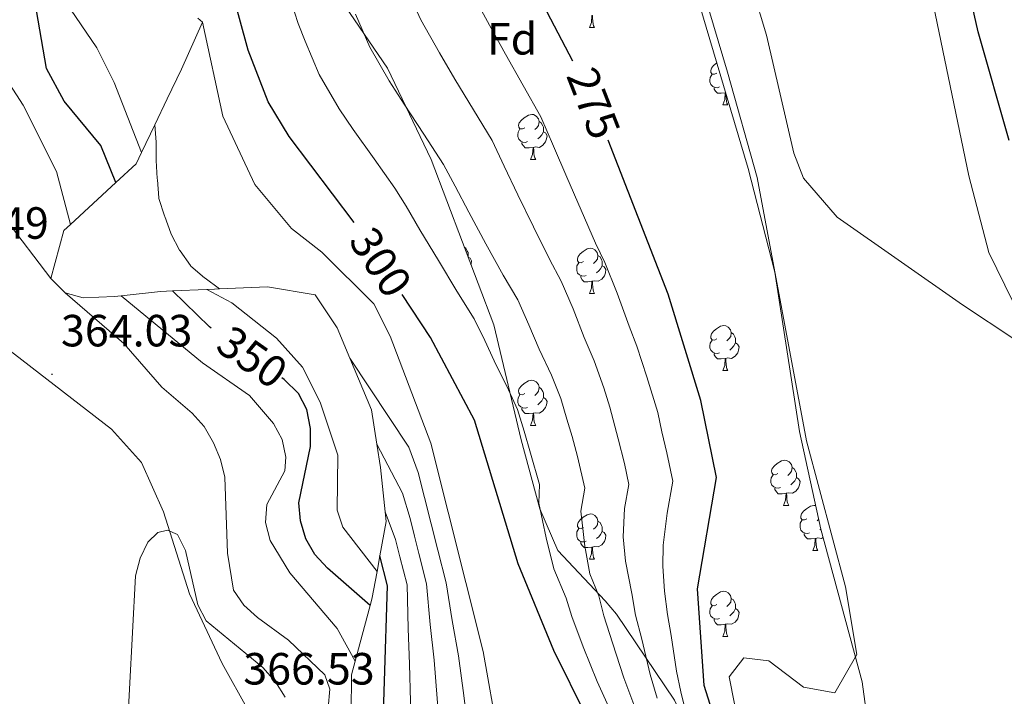
# Model space of a CAD drawing. Units: metres. Extents: x 600493 to 604991, y 4677867 to 4680902.
# Drawn here: x 601435 to 601654, y 4679300 to 4679450 of the extents above; entities that cross this region are included whole.
import ezdxf
from ezdxf.enums import TextEntityAlignment as Align

# ---------------------------------------------------------------- set-up
doc = ezdxf.new("R2010")
doc.units = ezdxf.units.M
doc.header["$MEASUREMENT"] = 0
doc.linetypes.add('TRAZOSX2', pattern=[1.5, 1, -0.5])
for name, color, linetype, lineweight in [('Carátula', 7, 'Continuous', 5), ('Level 1', 19, 'Continuous', 0), ('Level 11', 142, 'TRAZOSX2', 13), ('Level 35', 92, 'Continuous', 0), ('Level 36', 19, 'Continuous', 40), ('Level 37', 92, 'Continuous', 0), ('Level 4', 36, 'Continuous', 30), ('Level 41', 19, 'Continuous', 0), ('Level 5', 36, 'Continuous', 0), ('Level 51', 144, 'Continuous', 13), ('Level 6', 39, 'Continuous', 0), ('Level 7', 1, 'Continuous', 0)]:
    doc.layers.add(name, color=color, linetype=linetype, lineweight=lineweight)
doc.styles.add('Arial', font='ARIAL.TTF', dxfattribs={"height": 0.2})

# ---------------------------------------------------------------- blocks, each defined once
blk = doc.blocks.new('5PATER')
at = {"layer": 'Carátula', "linetype": 'Continuous', "lineweight": 5}
h = blk.add_hatch(color=250, dxfattribs=at)
edge = h.paths.add_edge_path()
edge.add_ellipse((0, 0), major_axis=(-1.33, -1.34), ratio=0.999422, start_angle=0, end_angle=360)

msp = doc.modelspace()

# ---------------------------------------------------------------- linework, layer by layer
at = {"layer": 'Level 1', "color": 19, "linetype": 'Continuous', "lineweight": 0, "ltscale": 0.5}
msp.add_polyline3d([(601595.05, 4679467.05, 271.49), (601601.11, 4679446.85, 271.49), (601607.12, 4679420.65, 271.49), (601609.32, 4679415.12, 271.49), (601616.74, 4679406.42, 271.47), (601644.57, 4679387.02, 271.37), (601656.18, 4679379.32, 271.29), (601709.52, 4679348.12, 276.28), (601724.98, 4679342.72, 276.12), (601743.06, 4679337.19, 276.11), (601755.42, 4679333.42, 275.71), (601810.78, 4679314, 275.15), (601850.72, 4679303.99, 274.92)], dxfattribs=at)
at = {"layer": 'Level 11', "color": 142, "linetype": 'Continuous', "lineweight": 13}
for points in [[(601585, 4679463.77, 271.55), (601592.45, 4679438.66, 271.55), (601599.01, 4679415.28, 271.55), (601609.99, 4679356.79, 271.85), (601618.61, 4679324.41, 271.85), (601621.16, 4679309.37, 271.85), (601616.25, 4679300.89, 271.85), (601609.31, 4679302.12, 271.85), (601601.59, 4679307.97, 271.85), (601596.07, 4679308.66, 271.85), (601592.78, 4679304.45, 271.85), (601596.21, 4679287.21, 271.85), (601607.11, 4679263.9, 271.85), (601625.07, 4679217.91, 271.55), (601632.83, 4679187.97, 271.55), (601639.92, 4679153.49, 271.55), (601647.29, 4679101.4, 271.55), (601659.21, 4679054.68, 271.55), (601668.24, 4679008.07, 271.55)], [(601732.12, 4679033.78, 271.25), (601728.32, 4679053.68, 271.25), (601717.04, 4679079.66, 271.25), (601715.4, 4679093.21, 271.25), (601714.95, 4679106.48, 271.25), (601717.42, 4679139.15, 271.25), (601717.1, 4679174.34, 271.25), (601716.07, 4679184.98, 271.25), (601711.15, 4679201.07, 271.25), (601707.51, 4679218.8, 271.25), (601706.97, 4679229.91, 271.25), (601704.09, 4679242.55, 271.25), (601692.98, 4679278.88, 271.25), (601685.15, 4679300.62, 271.25), (601680.65, 4679321.28, 271.25), (601665.93, 4679364.01, 271.25), (601657.55, 4679384.09, 271.25), (601650.41, 4679398.59, 271.25), (601646.01, 4679415.62, 271.25), (601636.87, 4679459.58, 271.25)]]:
    msp.add_polyline3d(points, dxfattribs=at)
at = {"layer": 'Level 35', "color": 92, "linetype": 'Continuous', "lineweight": 0, "ltscale": 0.5}
for points in [[(601581.63, 4679469.15, 271.49), (601597, 4679417.27, 271.49), (601602.93, 4679394.24, 271.49), (601608.4, 4679358.86, 271.49), (601613.17, 4679337.18, 271.49), (601622.34, 4679303.28, 271.49), (601625.47, 4679279.84, 271.19), (601634.89, 4679235.54, 271.19), (601642.03, 4679173.02, 271.19), (601654.23, 4679112.19, 271.19)], [(601625.97, 4679118.6, 285.01), (601608.92, 4679169.51, 280.38), (601606.73, 4679181.01, 281.22), (601607.28, 4679198.63, 283.23), (601606.2, 4679218.58, 282.34), (601604.6, 4679231.45, 282.75), (601599.14, 4679253.65, 283.89), (601590.88, 4679278.32, 284.14), (601580.71, 4679299.27, 284.14), (601567.8, 4679318.31, 284.73), (601565.3, 4679321.31, 285.29), (601554.76, 4679332.46, 290.32), (601550.79, 4679341.71, 292.03), (601546.62, 4679357.05, 293.47), (601540.56, 4679382.59, 292.38), (601526.65, 4679419.29, 289.29), (601517, 4679439.52, 288.28), (601505.51, 4679456.42, 288.64)]]:
    msp.add_polyline3d(points, dxfattribs=at)
at = {"layer": 'Level 36', "color": 92, "linetype": 'Continuous', "lineweight": 0}
for points in [[(601561.81, 4679448.52, 0.01), (601562.25, 4679449.68, 0.01), (601562.36, 4679451.21, 0.01), (601562.47, 4679451.21, 0.01), (601562.5, 4679450.62, 0.01), (601562.54, 4679449.94, 0.01), (601562.61, 4679449.32, 0.01), (601562.72, 4679448.92, 0.01), (601562.94, 4679448.52, 0.01)], [(601561.81, 4679448.52, 0.01), (601562.94, 4679448.52, 0.01)], [(601590.09, 4679438.44, 0.01), (601589.56, 4679438.18, 0.01), (601589.03, 4679438.23, 0.01), (601588.77, 4679438.6, 0.01), (601588.71, 4679439.02, 0.01), (601588.87, 4679439.54, 0.01), (601589.35, 4679440.14, 0.01), (601589.99, 4679440.67, 0.01), (601590.05, 4679440.71, 0.01)], [(601590.67, 4679435.36, 0.01), (601590.25, 4679435.2, 0.01), (601589.67, 4679435.26, 0.01), (601589.19, 4679435.47, 0.01), (601588.77, 4679435.9, 0.01), (601588.55, 4679436.48, 0.01), (601588.55, 4679436.9, 0.01), (601588.61, 4679437.48, 0.01), (601589.03, 4679438.18, 0.01)], [(601591.93, 4679434.06, 0.01), (601591.05, 4679433.98, 0.01), (601590.2, 4679433.98, 0.01), (601589.77, 4679434.41, 0.01), (601589.45, 4679434.88, 0.01), (601589.45, 4679435.2, 0.01)], [(601591.39, 4679431.38, 0.01), (601591.83, 4679432.54, 0.01), (601591.93, 4679434.06, 0.01), (601592.02, 4679434.06, 0.01)], [(601592.05, 4679433.97, 0.01), (601592.08, 4679433.48, 0.01), (601592.11, 4679432.8, 0.01), (601592.19, 4679432.18, 0.01), (601592.3, 4679431.78, 0.01), (601592.51, 4679431.38, 0.01)], [(601591.39, 4679431.38, 0.01), (601592.51, 4679431.38, 0.01)], [(601547.45, 4679426.3, 0.01), (601546.92, 4679426.04, 0.01), (601546.39, 4679426.09, 0.01), (601546.13, 4679426.46, 0.01), (601546.07, 4679426.89, 0.01), (601546.23, 4679427.41, 0.01), (601546.71, 4679428, 0.01), (601547.35, 4679428.53, 0.01), (601548.25, 4679429.12, 0.01), (601548.99, 4679429.28, 0.01), (601549.42, 4679429.22, 0.01), (601549.95, 4679428.91, 0.01), (601550.48, 4679428.32, 0.01), (601550.64, 4679427.68, 0.01), (601550.53, 4679426.83, 0.01), (601550.1, 4679426.3, 0.01), (601549.68, 4679425.88, 0.01)], [(601550.64, 4679427.68, 0.01), (601551.11, 4679427.37, 0.01), (601551.43, 4679426.73, 0.01), (601551.59, 4679426.41, 0.01), (601551.59, 4679425.83, 0.01), (601551.59, 4679425.4, 0.01), (601551.22, 4679424.71, 0.01), (601550.8, 4679424.23, 0.01), (601550.32, 4679423.81, 0.01)], [(601548.04, 4679423.22, 0.01), (601547.61, 4679423.06, 0.01), (601547.03, 4679423.12, 0.01), (601546.55, 4679423.33, 0.01), (601546.13, 4679423.76, 0.01), (601545.91, 4679424.34, 0.01), (601545.91, 4679424.76, 0.01), (601545.97, 4679425.35, 0.01), (601546.39, 4679426.04, 0.01)], [(601551.59, 4679425.4, 0.01), (601552.04, 4679425.15, 0.01), (601552.39, 4679424.54, 0.01), (601552.28, 4679423.81, 0.01), (601552.07, 4679423.17, 0.01), (601551.48, 4679422.43, 0.01), (601550.69, 4679421.95, 0.01), (601549.84, 4679422.06, 0.01), (601549.41, 4679421.93, 0.01)], [(601549.3, 4679421.93, 0.01), (601548.41, 4679421.84, 0.01), (601547.56, 4679421.84, 0.01), (601547.14, 4679422.27, 0.01), (601546.82, 4679422.75, 0.01), (601546.82, 4679423.06, 0.01)], [(601548.75, 4679419.24, 0.01), (601549.19, 4679420.4, 0.01), (601549.3, 4679421.93, 0.01), (601549.41, 4679421.93, 0.01), (601549.44, 4679421.34, 0.01), (601549.48, 4679420.66, 0.01), (601549.55, 4679420.04, 0.01), (601549.66, 4679419.64, 0.01), (601549.88, 4679419.24, 0.01)], [(601548.75, 4679419.24, 0.01), (601549.88, 4679419.24, 0.01)], [(601380.46, 4679408.51, 356.53), (601383.01, 4679406.36, 356.95), (601392.88, 4679400.74, 360.8), (601396.67, 4679398.66, 361.49), (601409.04, 4679391.86, 362.67), (601423.05, 4679384.17, 362.3), (601434.27, 4679376.05, 362.79), (601455.77, 4679359.4, 365.08), (601462.43, 4679352.01, 364.48), (601467.31, 4679341.05, 364.48), (601473.05, 4679322.88, 364.48), (601480.35, 4679307.37, 365.08), (601486.13, 4679296.91, 365.96), (601487.31, 4679292.58, 366.16), (601487.23, 4679285.9, 366.28), (601484.53, 4679265.54, 366.24), (601500.29, 4679240.29, 366.88), (601502.17, 4679236.73, 366.98), (601504.5, 4679229.02, 367.17), (601505.04, 4679215.14, 367.18), (601497.07, 4679182.01, 366.58)], [(601533.76, 4679400.52, 0.01), (601533.77, 4679400.52, 0.01), (601533.77, 4679400.51, 0.01)], [(601534.03, 4679399.8, 0.01), (601534.4, 4679399.56, 0.01), (601534.71, 4679398.92, 0.01), (601534.87, 4679398.6, 0.01), (601534.87, 4679398.02, 0.01), (601534.87, 4679397.6, 0.01), (601534.87, 4679397.59, 0.01)], [(601560.51, 4679396.59, 0.01), (601559.98, 4679396.33, 0.01), (601559.45, 4679396.38, 0.01), (601559.19, 4679396.75, 0.01), (601559.13, 4679397.18, 0.01), (601559.29, 4679397.7, 0.01), (601559.77, 4679398.29, 0.01), (601560.41, 4679398.82, 0.01), (601561.31, 4679399.41, 0.01), (601562.05, 4679399.57, 0.01), (601562.48, 4679399.51, 0.01), (601563.01, 4679399.2, 0.01), (601563.54, 4679398.61, 0.01), (601563.7, 4679397.97, 0.01), (601563.59, 4679397.12, 0.01), (601563.16, 4679396.59, 0.01), (601562.74, 4679396.17, 0.01)], [(601563.7, 4679397.97, 0.01), (601564.17, 4679397.66, 0.01), (601564.49, 4679397.02, 0.01), (601564.65, 4679396.7, 0.01), (601564.65, 4679396.12, 0.01), (601564.65, 4679395.69, 0.01), (601564.28, 4679395, 0.01), (601563.86, 4679394.52, 0.01), (601563.38, 4679394.1, 0.01)], [(601534.87, 4679397.6, 0.01), (601535.33, 4679397.35, 0.01), (601535.67, 4679396.73, 0.01), (601535.57, 4679396.01, 0.01), (601535.52, 4679395.88, 0.01)], [(601561.1, 4679393.51, 0.01), (601560.67, 4679393.35, 0.01), (601560.09, 4679393.41, 0.01), (601559.61, 4679393.62, 0.01), (601559.19, 4679394.05, 0.01), (601558.97, 4679394.63, 0.01), (601558.97, 4679395.05, 0.01), (601559.03, 4679395.64, 0.01), (601559.45, 4679396.33, 0.01)], [(601564.65, 4679395.69, 0.01), (601565.1, 4679395.44, 0.01), (601565.45, 4679394.83, 0.01), (601565.34, 4679394.1, 0.01), (601565.13, 4679393.46, 0.01), (601564.54, 4679392.72, 0.01), (601563.75, 4679392.24, 0.01), (601562.9, 4679392.35, 0.01), (601562.47, 4679392.22, 0.01)], [(601562.36, 4679392.22, 0.01), (601561.47, 4679392.13, 0.01), (601560.62, 4679392.13, 0.01), (601560.2, 4679392.56, 0.01), (601559.88, 4679393.04, 0.01), (601559.88, 4679393.35, 0.01)], [(601561.81, 4679389.53, 0.01), (601562.25, 4679390.69, 0.01), (601562.36, 4679392.22, 0.01), (601562.47, 4679392.22, 0.01), (601562.5, 4679391.63, 0.01), (601562.54, 4679390.95, 0.01), (601562.61, 4679390.33, 0.01), (601562.72, 4679389.93, 0.01), (601562.94, 4679389.53, 0.01)], [(601561.81, 4679389.53, 0.01), (601562.94, 4679389.53, 0.01)], [(601590.09, 4679379.45, 0.01), (601589.56, 4679379.18, 0.01), (601589.03, 4679379.24, 0.01), (601588.76, 4679379.61, 0.01), (601588.71, 4679380.03, 0.01), (601588.87, 4679380.55, 0.01), (601589.35, 4679381.15, 0.01), (601589.98, 4679381.68, 0.01), (601590.88, 4679382.26, 0.01), (601591.63, 4679382.42, 0.01), (601592.05, 4679382.37, 0.01), (601592.58, 4679382.05, 0.01), (601593.11, 4679381.47, 0.01), (601593.27, 4679380.83, 0.01), (601593.16, 4679379.98, 0.01), (601592.74, 4679379.45, 0.01), (601592.32, 4679379.02, 0.01)], [(601593.27, 4679380.83, 0.01), (601593.75, 4679380.51, 0.01), (601594.06, 4679379.87, 0.01), (601594.22, 4679379.55, 0.01), (601594.22, 4679378.97, 0.01), (601594.22, 4679378.55, 0.01), (601593.85, 4679377.86, 0.01), (601593.43, 4679377.38, 0.01), (601592.95, 4679376.96, 0.01)], [(601590.67, 4679376.37, 0.01), (601590.25, 4679376.21, 0.01), (601589.66, 4679376.27, 0.01), (601589.19, 4679376.48, 0.01), (601588.76, 4679376.9, 0.01), (601588.55, 4679377.49, 0.01), (601588.55, 4679377.91, 0.01), (601588.6, 4679378.49, 0.01), (601589.03, 4679379.18, 0.01)], [(601594.22, 4679378.55, 0.01), (601594.68, 4679378.3, 0.01), (601595.02, 4679377.68, 0.01), (601594.91, 4679376.96, 0.01), (601594.7, 4679376.32, 0.01), (601594.12, 4679375.58, 0.01), (601593.32, 4679375.1, 0.01), (601592.47, 4679375.2, 0.01), (601592.04, 4679375.07, 0.01)], [(601591.93, 4679375.07, 0.01), (601591.04, 4679374.99, 0.01), (601590.2, 4679374.99, 0.01), (601589.77, 4679375.42, 0.01), (601589.45, 4679375.89, 0.01), (601589.45, 4679376.21, 0.01)], [(601591.39, 4679372.39, 0.01), (601591.82, 4679373.55, 0.01), (601591.93, 4679375.07, 0.01), (601592.04, 4679375.07, 0.01), (601592.08, 4679374.49, 0.01), (601592.11, 4679373.8, 0.01), (601592.18, 4679373.19, 0.01), (601592.3, 4679372.79, 0.01), (601592.51, 4679372.39, 0.01)], [(601591.39, 4679372.39, 0.01), (601592.51, 4679372.39, 0.01)], [(601547.45, 4679367.31, 0.01), (601546.92, 4679367.04, 0.01), (601546.39, 4679367.1, 0.01), (601546.13, 4679367.47, 0.01), (601546.07, 4679367.89, 0.01), (601546.23, 4679368.41, 0.01), (601546.71, 4679369.01, 0.01), (601547.35, 4679369.54, 0.01), (601548.25, 4679370.12, 0.01), (601548.99, 4679370.28, 0.01), (601549.42, 4679370.23, 0.01), (601549.95, 4679369.91, 0.01), (601550.48, 4679369.33, 0.01), (601550.64, 4679368.69, 0.01), (601550.53, 4679367.84, 0.01), (601550.1, 4679367.31, 0.01), (601549.68, 4679366.88, 0.01)], [(601550.64, 4679368.69, 0.01), (601551.11, 4679368.37, 0.01), (601551.43, 4679367.73, 0.01), (601551.59, 4679367.41, 0.01), (601551.59, 4679366.83, 0.01), (601551.59, 4679366.41, 0.01), (601551.22, 4679365.72, 0.01), (601550.8, 4679365.24, 0.01), (601550.32, 4679364.82, 0.01)], [(601548.04, 4679364.23, 0.01), (601547.61, 4679364.07, 0.01), (601547.03, 4679364.13, 0.01), (601546.55, 4679364.34, 0.01), (601546.13, 4679364.76, 0.01), (601545.91, 4679365.35, 0.01), (601545.91, 4679365.77, 0.01), (601545.97, 4679366.35, 0.01), (601546.39, 4679367.04, 0.01)], [(601551.59, 4679366.41, 0.01), (601552.04, 4679366.16, 0.01), (601552.39, 4679365.54, 0.01), (601552.28, 4679364.82, 0.01), (601552.07, 4679364.18, 0.01), (601551.48, 4679363.44, 0.01), (601550.69, 4679362.96, 0.01), (601549.84, 4679363.06, 0.01), (601549.41, 4679362.93, 0.01)], [(601549.3, 4679362.93, 0.01), (601548.41, 4679362.85, 0.01), (601547.56, 4679362.85, 0.01), (601547.14, 4679363.28, 0.01), (601546.82, 4679363.75, 0.01), (601546.82, 4679364.07, 0.01)], [(601548.75, 4679360.25, 0.01), (601549.19, 4679361.41, 0.01), (601549.3, 4679362.93, 0.01), (601549.41, 4679362.93, 0.01), (601549.44, 4679362.35, 0.01), (601549.48, 4679361.66, 0.01), (601549.55, 4679361.05, 0.01), (601549.66, 4679360.65, 0.01), (601549.88, 4679360.25, 0.01)], [(601548.75, 4679360.25, 0.01), (601549.88, 4679360.25, 0.01)], [(601603.59, 4679349.54, 0.01), (601603.06, 4679349.28, 0.01), (601602.53, 4679349.33, 0.01), (601602.27, 4679349.7, 0.01), (601602.21, 4679350.12, 0.01), (601602.37, 4679350.64, 0.01), (601602.85, 4679351.24, 0.01), (601603.49, 4679351.77, 0.01), (601604.39, 4679352.36, 0.01), (601605.13, 4679352.52, 0.01), (601605.56, 4679352.46, 0.01), (601606.09, 4679352.14, 0.01), (601606.62, 4679351.56, 0.01), (601606.78, 4679350.92, 0.01), (601606.67, 4679350.07, 0.01), (601606.24, 4679349.54, 0.01), (601605.82, 4679349.12, 0.01)], [(601606.78, 4679350.92, 0.01), (601607.25, 4679350.6, 0.01), (601607.57, 4679349.96, 0.01), (601607.73, 4679349.64, 0.01), (601607.73, 4679349.06, 0.01), (601607.73, 4679348.64, 0.01), (601607.36, 4679347.95, 0.01), (601606.94, 4679347.47, 0.01), (601606.46, 4679347.05, 0.01)], [(601604.18, 4679346.46, 0.01), (601603.75, 4679346.3, 0.01), (601603.17, 4679346.36, 0.01), (601602.69, 4679346.57, 0.01), (601602.27, 4679347, 0.01), (601602.05, 4679347.58, 0.01), (601602.05, 4679348, 0.01), (601602.11, 4679348.58, 0.01), (601602.53, 4679349.28, 0.01)], [(601607.73, 4679348.64, 0.01), (601608.18, 4679348.39, 0.01), (601608.53, 4679347.78, 0.01), (601608.42, 4679347.05, 0.01), (601608.21, 4679346.41, 0.01), (601607.62, 4679345.67, 0.01), (601606.83, 4679345.19, 0.01), (601605.98, 4679345.3, 0.01), (601605.55, 4679345.16, 0.01)], [(601605.44, 4679345.16, 0.01), (601604.55, 4679345.08, 0.01), (601603.7, 4679345.08, 0.01), (601603.28, 4679345.51, 0.01), (601602.96, 4679345.98, 0.01), (601602.96, 4679346.3, 0.01)], [(601604.89, 4679342.48, 0.01), (601605.33, 4679343.64, 0.01), (601605.44, 4679345.16, 0.01), (601605.55, 4679345.16, 0.01), (601605.58, 4679344.58, 0.01), (601605.62, 4679343.9, 0.01), (601605.69, 4679343.28, 0.01), (601605.8, 4679342.88, 0.01), (601606.02, 4679342.48, 0.01)], [(601604.89, 4679342.48, 0.01), (601606.02, 4679342.48, 0.01)], [(601610.07, 4679339.5, 0.01), (601609.54, 4679339.24, 0.01), (601609.01, 4679339.3, 0.01), (601608.74, 4679339.66, 0.01), (601608.69, 4679340.09, 0.01), (601608.85, 4679340.61, 0.01), (601609.33, 4679341.2, 0.01), (601609.96, 4679341.74, 0.01), (601610.86, 4679342.32, 0.01), (601611.61, 4679342.48, 0.01), (601612.02, 4679342.43, 0.01)], [(601560.51, 4679337.6, 0.01), (601559.98, 4679337.34, 0.01), (601559.45, 4679337.39, 0.01), (601559.19, 4679337.76, 0.01), (601559.13, 4679338.18, 0.01), (601559.29, 4679338.7, 0.01), (601559.77, 4679339.3, 0.01), (601560.41, 4679339.83, 0.01), (601561.31, 4679340.42, 0.01), (601562.05, 4679340.58, 0.01), (601562.48, 4679340.52, 0.01), (601563.01, 4679340.2, 0.01), (601563.54, 4679339.62, 0.01), (601563.7, 4679338.98, 0.01), (601563.59, 4679338.13, 0.01), (601563.16, 4679337.6, 0.01), (601562.74, 4679337.18, 0.01)], [(601563.7, 4679338.98, 0.01), (601564.17, 4679338.66, 0.01), (601564.49, 4679338.02, 0.01), (601564.65, 4679337.7, 0.01), (601564.65, 4679337.12, 0.01), (601564.65, 4679336.7, 0.01), (601564.28, 4679336.01, 0.01), (601563.86, 4679335.53, 0.01), (601563.38, 4679335.11, 0.01)], [(601610.65, 4679336.42, 0.01), (601610.23, 4679336.26, 0.01), (601609.64, 4679336.32, 0.01), (601609.17, 4679336.54, 0.01), (601608.74, 4679336.96, 0.01), (601608.53, 4679337.54, 0.01), (601608.53, 4679337.96, 0.01), (601608.58, 4679338.55, 0.01), (601609.01, 4679339.24, 0.01)], [(601612.67, 4679339.46, 0.01), (601612.3, 4679339.08, 0.01)], [(601561.1, 4679334.52, 0.01), (601560.67, 4679334.36, 0.01), (601560.09, 4679334.42, 0.01), (601559.61, 4679334.63, 0.01), (601559.19, 4679335.06, 0.01), (601558.97, 4679335.64, 0.01), (601558.97, 4679336.06, 0.01), (601559.03, 4679336.64, 0.01), (601559.45, 4679337.34, 0.01)], [(601564.65, 4679336.7, 0.01), (601565.1, 4679336.45, 0.01), (601565.45, 4679335.84, 0.01), (601565.34, 4679335.11, 0.01), (601565.13, 4679334.47, 0.01), (601564.54, 4679333.73, 0.01), (601563.75, 4679333.25, 0.01), (601562.9, 4679333.36, 0.01), (601562.47, 4679333.22, 0.01)], [(601613.17, 4679337.22, 0.01), (601612.93, 4679337.02, 0.01)], [(601611.91, 4679335.13, 0.01), (601611.02, 4679335.04, 0.01), (601610.18, 4679335.04, 0.01), (601609.75, 4679335.48, 0.01), (601609.43, 4679335.95, 0.01), (601609.43, 4679336.26, 0.01)], [(601611.37, 4679332.44, 0.01), (601611.8, 4679333.6, 0.01), (601611.91, 4679335.13, 0.01), (601612.02, 4679335.13, 0.01), (601612.06, 4679334.54, 0.01), (601612.09, 4679333.86, 0.01), (601612.16, 4679333.24, 0.01), (601612.28, 4679332.84, 0.01), (601612.49, 4679332.44, 0.01)], [(601613.66, 4679335.37, 0.01), (601613.3, 4679335.16, 0.01), (601612.45, 4679335.26, 0.01), (601612.02, 4679335.13, 0.01)], [(601562.36, 4679333.22, 0.01), (601561.47, 4679333.14, 0.01), (601560.62, 4679333.14, 0.01), (601560.2, 4679333.57, 0.01), (601559.88, 4679334.04, 0.01), (601559.88, 4679334.36, 0.01)], [(601561.81, 4679330.54, 0.01), (601562.25, 4679331.7, 0.01), (601562.36, 4679333.22, 0.01), (601562.47, 4679333.22, 0.01), (601562.5, 4679332.64, 0.01), (601562.54, 4679331.96, 0.01), (601562.61, 4679331.34, 0.01), (601562.72, 4679330.94, 0.01), (601562.94, 4679330.54, 0.01)], [(601611.37, 4679332.44, 0.01), (601612.49, 4679332.44, 0.01)], [(601561.81, 4679330.54, 0.01), (601562.94, 4679330.54, 0.01)], [(601590.09, 4679320.46, 0.01), (601589.56, 4679320.19, 0.01), (601589.03, 4679320.25, 0.01), (601588.76, 4679320.62, 0.01), (601588.71, 4679321.04, 0.01), (601588.87, 4679321.56, 0.01), (601589.35, 4679322.16, 0.01), (601589.98, 4679322.69, 0.01), (601590.88, 4679323.27, 0.01), (601591.63, 4679323.43, 0.01), (601592.05, 4679323.38, 0.01), (601592.58, 4679323.06, 0.01), (601593.11, 4679322.48, 0.01), (601593.27, 4679321.84, 0.01), (601593.16, 4679320.99, 0.01), (601592.74, 4679320.46, 0.01), (601592.32, 4679320.03, 0.01)], [(601593.27, 4679321.84, 0.01), (601593.75, 4679321.52, 0.01), (601594.06, 4679320.88, 0.01), (601594.22, 4679320.56, 0.01), (601594.22, 4679319.98, 0.01), (601594.22, 4679319.56, 0.01), (601593.85, 4679318.87, 0.01), (601593.43, 4679318.39, 0.01), (601592.95, 4679317.97, 0.01)], [(601590.67, 4679317.38, 0.01), (601590.25, 4679317.22, 0.01), (601589.66, 4679317.28, 0.01), (601589.19, 4679317.49, 0.01), (601588.76, 4679317.91, 0.01), (601588.55, 4679318.5, 0.01), (601588.55, 4679318.92, 0.01), (601588.6, 4679319.5, 0.01), (601589.03, 4679320.19, 0.01)], [(601594.22, 4679319.56, 0.01), (601594.68, 4679319.31, 0.01), (601595.02, 4679318.69, 0.01), (601594.91, 4679317.97, 0.01), (601594.7, 4679317.33, 0.01), (601594.12, 4679316.59, 0.01), (601593.32, 4679316.11, 0.01), (601592.47, 4679316.21, 0.01), (601592.04, 4679316.08, 0.01)], [(601591.93, 4679316.08, 0.01), (601591.04, 4679316, 0.01), (601590.2, 4679316, 0.01), (601589.77, 4679316.43, 0.01), (601589.45, 4679316.9, 0.01), (601589.45, 4679317.22, 0.01)], [(601591.39, 4679313.4, 0.01), (601591.82, 4679314.56, 0.01), (601591.93, 4679316.08, 0.01), (601592.04, 4679316.08, 0.01), (601592.08, 4679315.5, 0.01), (601592.11, 4679314.81, 0.01), (601592.18, 4679314.2, 0.01), (601592.3, 4679313.8, 0.01), (601592.51, 4679313.4, 0.01)], [(601591.39, 4679313.4, 0.01), (601592.51, 4679313.4, 0.01)]]:
    msp.add_polyline3d(points, dxfattribs=at)
at = {"layer": 'Level 4', "color": 36, "linetype": 'Continuous', "lineweight": 30}
for points in [[(601558.13, 4679441.12, 275.01), (601532.12, 4679490.85, 275.01), (601528.73, 4679503.08, 275.01), (601529.17, 4679524.81, 275.01), (601527.19, 4679533.39, 275.01), (601518.54, 4679552.8, 275.01), (601497.11, 4679589.82, 275.01), (601481.91, 4679624.33, 275.01), (601473.45, 4679638.83, 275.01), (601470.48, 4679647.26, 275.01), (601465.17, 4679658.46, 275.01), (601458.89, 4679678.43, 275.01), (601455.2, 4679685.93, 275.01), (601440.65, 4679707.03, 275.01), (601425.96, 4679722.25, 275.01), (601409.64, 4679751.09, 275.01), (601404.8, 4679762.74, 275.01), (601401.6, 4679774.72, 275.01), (601399.98, 4679791.54, 275.01), (601390.69, 4679809.64, 275.01), (601384.83, 4679816.06, 275.01), (601374.5, 4679821.49, 275.01)], [(601509.58, 4679405.26, 300.01), (601495.17, 4679424.34, 300.01), (601490.51, 4679432.07, 300.01), (601486.07, 4679443.54, 300.01), (601480.51, 4679463.85, 300.01), (601470.19, 4679487.23, 300.01), (601466.25, 4679504.37, 300.01), (601461.95, 4679516.42, 300.01), (601460.05, 4679524.26, 300.01), (601440.46, 4679566.45, 300.01), (601434.21, 4679577.81, 300.01), (601422.81, 4679595.14, 300.01), (601411.54, 4679618.55, 300.01), (601407.33, 4679630.36, 300.01), (601405.63, 4679638.73, 300.01), (601405.21, 4679647.34, 300.01), (601408.36, 4679672, 300.01), (601407.34, 4679676.17, 300.01), (601405.57, 4679679.93, 300.01), (601401.15, 4679687.6, 300.01), (601395.77, 4679693.79, 300.01), (601376.18, 4679705.3, 300.01)], [(601654.91, 4679423.48, 275.01), (601648.08, 4679447.62, 275.01), (601640.91, 4679479.29, 275.01)], [(601456.7, 4679414.16, 350.01), (601453.39, 4679422.38, 350.01), (601445.28, 4679432.19, 350.01), (601441.35, 4679439.46, 350.01), (601438.35, 4679456.71, 350.01)], [(601657.29, 4679036.21, 275.01), (601650.29, 4679060.3, 275.01), (601645.11, 4679086.6, 275.01), (601639.1, 4679107.79, 275.01), (601631.64, 4679146.15, 275.01), (601628.55, 4679166.79, 275.01), (601624.27, 4679183.19, 275.01), (601616.86, 4679220.11, 275.01), (601607.13, 4679248.29, 275.01), (601594.7, 4679278.83, 275.01), (601587.27, 4679302.48, 275.01), (601585.75, 4679323.96, 275.01), (601590, 4679348.64, 275.01), (601586.49, 4679365.74, 275.01), (601579.24, 4679389.39, 275.01), (601565.93, 4679423.54, 275.01)], [(601477.88, 4679381.84, 350.01), (601477.47, 4679382.13, 350.01), (601469.26, 4679390.08, 350.01)], [(601693.65, 4678879.94, 300.01), (601683.4, 4678915.9, 300.01), (601665.09, 4678964.68, 300.01), (601653.99, 4678988.22, 300.01), (601645.7, 4679008.12, 300.01), (601629.9, 4679052.89, 300.01), (601613.29, 4679108.98, 300.01), (601602.85, 4679131.9, 300.01), (601591.52, 4679164.96, 300.01), (601585.25, 4679180.95, 300.01), (601578.69, 4679209.8, 300.01), (601570.41, 4679233.87, 300.01), (601568.22, 4679254.42, 300.01), (601561.31, 4679278.59, 300.01), (601561.24, 4679295.49, 300.01), (601553.93, 4679310.26, 300.01), (601545.98, 4679329.49, 300.01), (601536.27, 4679361.38, 300.01), (601526.56, 4679379.76, 300.01), (601520.23, 4679389.3, 300.01)], [(601513.17, 4679320.28, 350.01), (601503.69, 4679328.53, 350.01), (601500.88, 4679331.57, 350.01), (601498.89, 4679335.09, 350.01), (601497.73, 4679339.07, 350.01), (601497.35, 4679343.06, 350.01), (601499.89, 4679355.56, 350.01), (601499.95, 4679359.56, 350.01), (601499.1, 4679363.78, 350.01), (601497.24, 4679367.32, 350.01), (601494.1, 4679370.44, 350.01), (601493.58, 4679370.81, 350.01)], [(601530.16, 4679201.94, 325.01), (601526.19, 4679222, 325.01), (601520.21, 4679237.19, 325.01), (601517.8, 4679245.26, 325.01), (601516.63, 4679253.2, 325.01), (601515.7, 4679282.29, 325.01), (601517, 4679324.59, 325.01), (601515.31, 4679331.25, 325.01)]]:
    msp.add_polyline3d(points, dxfattribs=at)
at = {"layer": 'Level 5', "color": 36, "linetype": 'Continuous', "lineweight": 0}
for points in [[(601566.45, 4679296.88, 295.01), (601563.55, 4679303.42, 295.01), (601560.43, 4679311.1, 295.01), (601557.92, 4679317.81, 295.01), (601556.62, 4679321.87, 295.01), (601553.93, 4679328.39, 295.01), (601552.2, 4679335.3, 295.01), (601550.61, 4679343, 295.01), (601550.73, 4679347.13, 295.01), (601548.71, 4679354.04, 295.01), (601547.32, 4679358.94, 295.01), (601545.84, 4679363.78, 295.01), (601543.88, 4679368.14, 295.01), (601540.65, 4679374.57, 295.01), (601538.59, 4679379.05, 295.01), (601536.22, 4679383.92, 295.01), (601532.39, 4679390, 295.01), (601528.28, 4679396.83, 295.01), (601524.16, 4679403.65, 295.01), (601521.11, 4679408.87, 295.01), (601518.61, 4679412.9, 295.01), (601514.01, 4679419.42, 295.01), (601509.41, 4679425.95, 295.01), (601506.28, 4679430.53, 295.01), (601501.81, 4679438.13, 295.01), (601498.76, 4679445.52, 295.01), (601497.15, 4679449.44, 295.01), (601494.71, 4679457.03, 295.01)], [(601576.86, 4679299.68, 285.01), (601575.27, 4679304.94, 285.01), (601573.43, 4679312.77, 285.01), (601572.03, 4679318.12, 285.01), (601571.19, 4679322.92, 285.01), (601569.78, 4679330.07, 285.01), (601569.26, 4679335.49, 285.01), (601569.61, 4679341.76, 285.01), (601570.53, 4679347.1, 285.01), (601569.56, 4679351.8, 285.01), (601568.15, 4679357.22, 285.01), (601566.32, 4679364.25, 285.01), (601564.99, 4679368.59, 285.01), (601562.84, 4679374.59, 285.01), (601560.64, 4679379.71, 285.01), (601558.19, 4679386.08, 285.01), (601555.55, 4679392.24, 285.01), (601552.91, 4679397.15, 285.01), (601549.4, 4679404.29, 285.01), (601545.89, 4679411.43, 285.01), (601542.91, 4679417.76, 285.01), (601540.22, 4679423.47, 285.01), (601536.07, 4679430.28, 285.01), (601531.92, 4679437.08, 285.01), (601528.5, 4679442.92, 285.01), (601524.41, 4679450.26, 285.01), (601521.03, 4679457.5, 285.01)], [(601584.18, 4679292.59, 280.01), (601582.07, 4679301.08, 280.01), (601581.13, 4679305.7, 280.01), (601579.93, 4679313.61, 280.01), (601579.09, 4679318.28, 280.01), (601578.47, 4679323.44, 280.01), (601578.11, 4679328.98, 280.01), (601578.18, 4679333.67, 280.01), (601579.04, 4679340.74, 280.01), (601580.27, 4679347.87, 280.01), (601578.98, 4679354.14, 280.01), (601577.87, 4679358.8, 280.01), (601576.99, 4679363.08, 280.01), (601574.57, 4679370.99, 280.01), (601572.32, 4679377.81, 280.01), (601570.63, 4679382.29, 280.01), (601567.99, 4679389.6, 280.01), (601565.22, 4679396.41, 280.01), (601563.17, 4679400.72, 280.01), (601559.96, 4679408.02, 280.01), (601556.76, 4679415.31, 280.01), (601553.81, 4679422.21, 280.01), (601551.03, 4679428.75, 280.01), (601547.1, 4679435.7, 280.01), (601543.17, 4679442.65, 280.01), (601539.61, 4679449.11, 280.01), (601535.71, 4679456.33, 280.01)], [(601462.39, 4679420.79, 345.01), (601456.34, 4679436.36, 345.01), (601452.48, 4679444.01, 345.01), (601445.52, 4679454.25, 345.01)], [(601571.65, 4679298.28, 290.01), (601569.41, 4679304.18, 290.01), (601566.93, 4679311.94, 290.01), (601564.98, 4679317.97, 290.01), (601563.91, 4679322.39, 290.01), (601561.89, 4679327.28, 290.01), (601560.76, 4679333.45, 290.01), (601559.9, 4679341.19, 290.01), (601560.79, 4679346.33, 290.01), (601559.13, 4679353.33, 290.01), (601557.99, 4679357.77, 290.01), (601556.82, 4679361.59, 290.01), (601555.42, 4679366.19, 290.01), (601553.36, 4679371.37, 290.01), (601550.65, 4679377.14, 290.01), (601548.39, 4679382.56, 290.01), (601545.89, 4679388.08, 290.01), (601542.65, 4679393.58, 290.01), (601538.84, 4679400.56, 290.01), (601535.03, 4679407.54, 290.01), (601532.01, 4679413.32, 290.01), (601529.42, 4679418.18, 290.01), (601525.04, 4679424.85, 290.01), (601520.66, 4679431.52, 290.01), (601517.39, 4679436.72, 290.01), (601513.11, 4679444.2, 290.01), (601509.89, 4679451.51, 290.01)], [(601565.75, 4679201.86, 305.01), (601562.95, 4679209.63, 305.01), (601558.7, 4679226.09, 305.01), (601555.89, 4679234.28, 305.01), (601550.59, 4679245.89, 305.01), (601548.2, 4679253.67, 305.01), (601538.22, 4679310.05, 305.01), (601526.58, 4679356.32, 305.01), (601517.59, 4679380.07, 305.01), (601513.93, 4679387.19, 305.01), (601502.43, 4679398.72, 305.01), (601495.69, 4679403.96, 305.01), (601487.57, 4679413.68, 305.01), (601480.49, 4679428.91, 305.01), (601475.92, 4679449.75, 305.01)], [(601446.64, 4679404.85, 355.01), (601443.56, 4679416.59, 355.01), (601436.15, 4679431.33, 355.01), (601429.53, 4679441.53, 355.01), (601426.01, 4679443.7, 355.01), (601423.68, 4679443.38, 355.01), (601420.83, 4679441.47, 355.01), (601414.44, 4679431.77, 355.01), (601411.56, 4679430.61, 355.01), (601399.47, 4679429.3, 355.01), (601386.31, 4679419.32, 355.01), (601383.05, 4679418.48, 355.01), (601380.61, 4679419.44, 355.01), (601380.29, 4679419.81, 355.01)], [(601479.73, 4679390.52, 310.01), (601476.51, 4679392.89, 310.01), (601476.39, 4679392.98, 310.01), (601473.38, 4679395.6, 310.01), (601473.26, 4679395.72, 310.01), (601470.96, 4679399, 310.01), (601470.87, 4679399.15, 310.01), (601468.97, 4679402.67, 310.01), (601468.89, 4679402.87, 310.01), (601467.57, 4679406.64, 310.01), (601467.53, 4679406.76, 310.01), (601466.3, 4679410.57, 310.01), (601466.27, 4679410.75, 310.01), (601465.95, 4679414.74, 310.01), (601465.93, 4679415.01, 310.01), (601465.68, 4679419, 310.01), (601465.68, 4679419.06, 310.01), (601465.64, 4679423.06, 310.01), (601465.64, 4679423.1, 310.01), (601465.35, 4679426.94, 310.01)], [(601442.29, 4679392.85, 360.01), (601432.15, 4679406.13, 360.01), (601429.12, 4679408.74, 360.01), (601425.27, 4679410.37, 360.01), (601408.81, 4679412.69, 360.01), (601404.84, 4679412.14, 360.01), (601401.21, 4679410.47, 360.01), (601397.94, 4679407.46, 360.01), (601395.88, 4679403.9, 360.01), (601396.2, 4679396.8, 360.01), (601402.29, 4679386.21, 360.01), (601408.59, 4679370.56, 360.01), (601413.9, 4679350.11, 360.01), (601412.91, 4679337.55, 360.01), (601411.18, 4679334.69, 360.01), (601409.14, 4679334.16, 360.01), (601405.83, 4679334.85, 360.01), (601402.32, 4679336.76, 360.01), (601392.45, 4679344.73, 360.01), (601381.17, 4679358.68, 360.01)], [(601504.06, 4679272.83, 360.01), (601503.5, 4679293.37, 360.01), (601504.23, 4679301.68, 360.01), (601503.09, 4679304.9, 360.01), (601495.02, 4679312.56, 360.01), (601488.12, 4679317.56, 360.01), (601485.14, 4679320.35, 360.01), (601482.85, 4679323.64, 360.01), (601481.5, 4679331.84, 360.01), (601480.94, 4679348.71, 360.01), (601479.98, 4679352.64, 360.01), (601478.41, 4679356.34, 360.01), (601476.33, 4679359.96, 360.01), (601473.67, 4679362.95, 360.01), (601466.91, 4679368.71, 360.01), (601458.5, 4679378.38, 360.01), (601445.45, 4679389.64, 360.01)], [(601514.68, 4679327.83, 345.01), (601507.07, 4679337.63, 345.01), (601505.82, 4679341.44, 345.01), (601505.98, 4679353.64, 345.01), (601502.08, 4679365.42, 345.01), (601498.11, 4679373.14, 345.01), (601492.34, 4679379.63, 345.01), (601482.46, 4679387.43, 345.01), (601476.88, 4679390.4, 345.01)], [(601509.84, 4679307.88, 355.01), (601505.83, 4679315.16, 355.01), (601495.3, 4679327.54, 355.01), (601490.97, 4679334.68, 355.01), (601489.92, 4679338.66, 355.01), (601490.26, 4679342.65, 355.01), (601494.2, 4679350.12, 355.01), (601494.47, 4679353.19, 355.01), (601493.62, 4679357.1, 355.01), (601491.71, 4679360.63, 355.01), (601486.36, 4679366.84, 355.01), (601475.93, 4679374.12, 355.01), (601457.94, 4679389, 355.01)], [(601556.04, 4679202.42, 310.01), (601552.28, 4679217.93, 310.01), (601550.84, 4679223.72, 310.01), (601549.6, 4679227.9, 310.01), (601546.85, 4679234.87, 310.01), (601543.39, 4679242.7, 310.01), (601541.83, 4679247.54, 310.01), (601540.6, 4679251.57, 310.01), (601539.78, 4679256.5, 310.01), (601538.67, 4679264.41, 310.01), (601537.56, 4679272.32, 310.01), (601536.45, 4679280.22, 310.01), (601535.89, 4679284.45, 310.01), (601534.91, 4679292.36, 310.01), (601533.92, 4679300.27, 310.01), (601532.77, 4679309.1, 310.01), (601531.37, 4679316.92, 310.01), (601529.99, 4679325.32, 310.01), (601528.16, 4679332.56, 310.01), (601526.7, 4679338.38, 310.01), (601525.24, 4679344.2, 310.01), (601523.83, 4679349.81, 310.01), (601521.7, 4679355.42, 310.01), (601508.65, 4679375.18, 310.01)], [(601547.25, 4679202.78, 315.01), (601544.19, 4679216.18, 315.01), (601542.98, 4679221.35, 315.01), (601541.8, 4679225.93, 315.01), (601539.48, 4679231.82, 315.01), (601536.19, 4679239.52, 315.01), (601534.24, 4679245.37, 315.01), (601533, 4679249.46, 315.01), (601532.07, 4679255.4, 315.01), (601531.24, 4679263.34, 315.01), (601530.42, 4679271.27, 315.01), (601529.59, 4679279.21, 315.01), (601529.16, 4679283.73, 315.01), (601528.59, 4679291.67, 315.01), (601528.01, 4679299.6, 315.01), (601527.33, 4679308.16, 315.01), (601526.47, 4679316.04, 315.01), (601525.66, 4679325.08, 315.01), (601523.96, 4679331.8, 315.01), (601522.99, 4679335.68, 315.01), (601522.01, 4679339.56, 315.01), (601520.36, 4679345.17, 315.01), (601514.63, 4679356.06, 315.01)], [(601538.91, 4679201.33, 320.01), (601536.11, 4679214.44, 320.01), (601535.12, 4679218.99, 320.01), (601533.99, 4679223.96, 320.01), (601532.1, 4679228.77, 320.01), (601529, 4679236.34, 320.01), (601526.65, 4679243.2, 320.01), (601525.4, 4679247.36, 320.01), (601524.35, 4679254.3, 320.01), (601523.81, 4679262.26, 320.01), (601523.27, 4679270.23, 320.01), (601522.73, 4679278.2, 320.01), (601522.43, 4679283.01, 320.01), (601522.27, 4679290.97, 320.01), (601522.1, 4679298.94, 320.01), (601521.88, 4679307.22, 320.01), (601521.58, 4679315.15, 320.01), (601521.33, 4679324.83, 320.01), (601519.76, 4679331.04, 320.01), (601518.78, 4679334.92, 320.01), (601516.49, 4679341.06, 320.01)], [(601494.28, 4679299.95, 365.01), (601492.18, 4679303.29, 365.01), (601489.32, 4679306.48, 365.01), (601476.79, 4679316.87, 365.01), (601474.88, 4679320.39, 365.01), (601472.19, 4679332.46, 365.01), (601470.38, 4679336, 365.01), (601468.18, 4679337.01, 365.01), (601466.03, 4679336.44, 365.01), (601463.83, 4679334.3, 365.01), (601462.12, 4679330.73, 365.01), (601461.08, 4679326.86, 365.01), (601458.42, 4679276.56, 365.01)]]:
    msp.add_polyline3d(points, dxfattribs=at)
at = {"layer": 'Level 51', "color": 144, "linetype": 'Continuous', "lineweight": 13}
for points in [[(601668.24, 4679008.07, 271.55), (601659.21, 4679054.68, 271.55), (601647.29, 4679101.4, 271.55), (601639.92, 4679153.49, 271.55), (601632.83, 4679187.97, 271.55), (601625.07, 4679217.91, 271.55), (601607.11, 4679263.9, 271.85), (601596.21, 4679287.21, 271.85), (601592.78, 4679304.45, 271.85), (601596.07, 4679308.66, 271.85), (601601.59, 4679307.97, 271.85), (601609.31, 4679302.12, 271.85), (601616.25, 4679300.89, 271.85), (601621.16, 4679309.37, 271.85), (601618.61, 4679324.41, 271.85), (601609.99, 4679356.79, 271.85), (601599.01, 4679415.28, 271.55), (601592.45, 4679438.66, 271.55), (601585, 4679463.77, 271.55)], [(601636.87, 4679459.58, 271.25), (601646.01, 4679415.62, 271.25), (601650.41, 4679398.59, 271.25), (601657.55, 4679384.09, 271.25), (601665.93, 4679364.01, 271.25), (601680.65, 4679321.28, 271.25), (601685.15, 4679300.62, 271.25), (601692.98, 4679278.88, 271.25), (601704.09, 4679242.55, 271.25), (601706.97, 4679229.91, 271.25), (601707.51, 4679218.8, 271.25), (601711.15, 4679201.07, 271.25), (601716.07, 4679184.98, 271.25), (601717.1, 4679174.34, 271.25), (601717.42, 4679139.15, 271.25), (601714.95, 4679106.48, 271.25), (601715.4, 4679093.21, 271.25), (601717.04, 4679079.66, 271.25), (601728.32, 4679053.68, 271.25), (601732.12, 4679033.78, 271.25)]]:
    msp.add_polyline3d(points, dxfattribs=at)
at = {"layer": 'Level 6', "color": 39, "linetype": 'Continuous', "lineweight": 0, "ltscale": 0.5}
msp.add_polyline3d([(601508.9, 4679296.4, 355.15), (601509.03, 4679304.87, 355.45), (601509.84, 4679307.88, 354.27), (601513.17, 4679320.28, 349.37), (601513.54, 4679321.66, 348.83), (601514.68, 4679327.83, 344.3), (601515.31, 4679331.25, 341.79), (601516.71, 4679338.88, 336.19), (601516.49, 4679341.06, 335.59), (601515.45, 4679350.88, 332.88), (601514.63, 4679356.06, 333.73), (601513.44, 4679363.68, 334.99), (601508.65, 4679375.18, 331.38), (601505.86, 4679381.9, 329.27), (601500.94, 4679389.22, 328.67), (601490.41, 4679390.98, 337.39), (601479.73, 4679390.52, 342.58), (601478.63, 4679390.48, 343.11), (601476.88, 4679390.4, 344.3), (601469.26, 4679390.08, 349.47), (601466.66, 4679389.98, 351.24), (601457.94, 4679389, 356.1), (601456.4, 4679388.83, 356.95), (601449.45, 4679388.53, 359.06), (601445.45, 4679389.64, 359.36), (601442.29, 4679392.85, 359.06), (601445.21, 4679403.53, 354.85), (601446.64, 4679404.85, 354.15), (601456.7, 4679414.16, 349.23), (601461.21, 4679418.33, 347.02), (601462.39, 4679420.79, 345.02), (601465.35, 4679426.94, 340), (601468.13, 4679432.71, 335.29), (601471.28, 4679439.33, 333.48), (601475.92, 4679449.75, 333.78), (601474.9, 4679450.6, 334.23)], dxfattribs=at)

# ---------------------------------------------------------------- block references
at = {"layer": 'Level 7', "color": 19, "linetype": 'Continuous', "lineweight": 0, "xscale": 0.09999983015004542, "yscale": 0.09999983015004542}
msp.add_blockref('5PATER', (601442.56, 4679371.58, 364.04), dxfattribs=at)

# ---------------------------------------------------------------- texts
at = {"layer": 'Level 37', "color": 92, "linetype": 'Continuous', "lineweight": 0, "style": 'Arial'}
msp.add_text('Fd', height=7, dxfattribs=at).set_placement((601544.66, 4679446.05, 279.43), align=Align.MIDDLE_CENTER)
at = {"layer": 'Level 41', "color": 39, "linetype": 'Continuous', "lineweight": 0, "style": 'Arial'}
for s, rotation, p in [('275', -68.7059, (601562.72, 4679431.76, 275.01)), ('300', -56.4641, (601515.48, 4679396.47, 300.01)), ('350', -35.1091, (601487, 4679375.42, 350.01))]:
    msp.add_text(s, height=7, rotation=rotation, dxfattribs=at).set_placement(p, align=Align.MIDDLE_CENTER)
at = {"layer": 'Level 41', "color": 19, "linetype": 'Continuous', "lineweight": 0, "style": 'Arial'}
for s, p in [('362.49', (601412.71, 4679399.47, 362.5)), ('364.03', (601444.55, 4679375.58, 364.04)), ('366.53', (601485, 4679300.53, 366.54))]:
    msp.add_text(s, height=7, dxfattribs=at).set_placement(p, align=Align.BOTTOM_LEFT)

doc.saveas('drawing.dxf')
